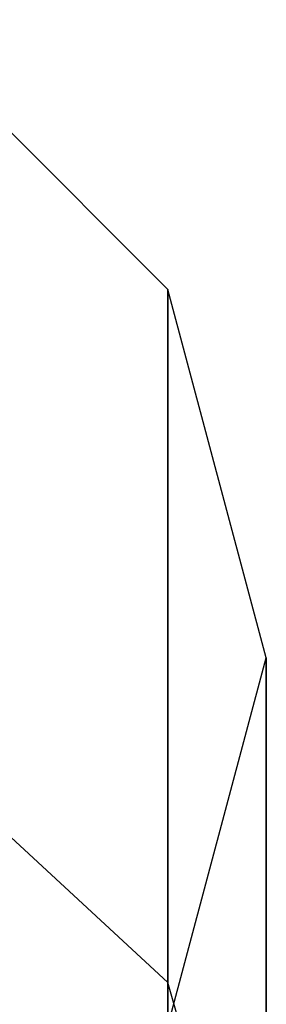
# Model space of a CAD drawing. Extents: x -3050 to 3050, y -1886 to 1880.
# Drawn here: x -1012 to -1000, y 399 to 445 of the extents above; entities that cross this region are included whole.
import ezdxf

# ---------------------------------------------------------------- set-up
doc = ezdxf.new("R2010")
doc.units = 0

msp = doc.modelspace()

# ---------------------------------------------------------------- linework, layer by layer
at = {"color": 0}
for p, q in [((-1004.689111, 432.5, 915), (-1017.5, 445.310889, 915)), ((-1000, 415, 915), (-1004.689111, 432.5, 915)), ((-1004.689111, 399.577898, 749.489416), (-1004.689111, 432.5, 915)), ((-1004.689111, 432.5, 915), (-1004.689111, 399.577898, 1080.510585)), ((-1004.689111, 397.5, 915), (-1000, 415, 915)), ((-1000, 383.410006, 756.186376), (-1000, 415, 915)), ((-1000, 415, 915), (-1000, 383.410006, 1073.813624)), ((-1004.689111, 399.577898, 749.489416), (-1017.5, 411.413616, 744.5869)), ((-1004.689111, 399.577898, 1080.510585), (-1017.5, 411.413616, 1085.4131)), ((-1000, 383.410006, 756.186376), (-1004.689111, 399.577898, 749.489416)), ((-1004.689111, 305.823683, 609.176317), (-1004.689111, 399.577898, 749.489416)), ((-1000, 383.410006, 1073.813624), (-1004.689111, 399.577898, 1080.510585)), ((-1004.689111, 399.577898, 1080.510585), (-1004.689111, 305.823683, 1220.823683))]:
    msp.add_line(p, q, dxfattribs=at)

doc.saveas('drawing.dxf')
